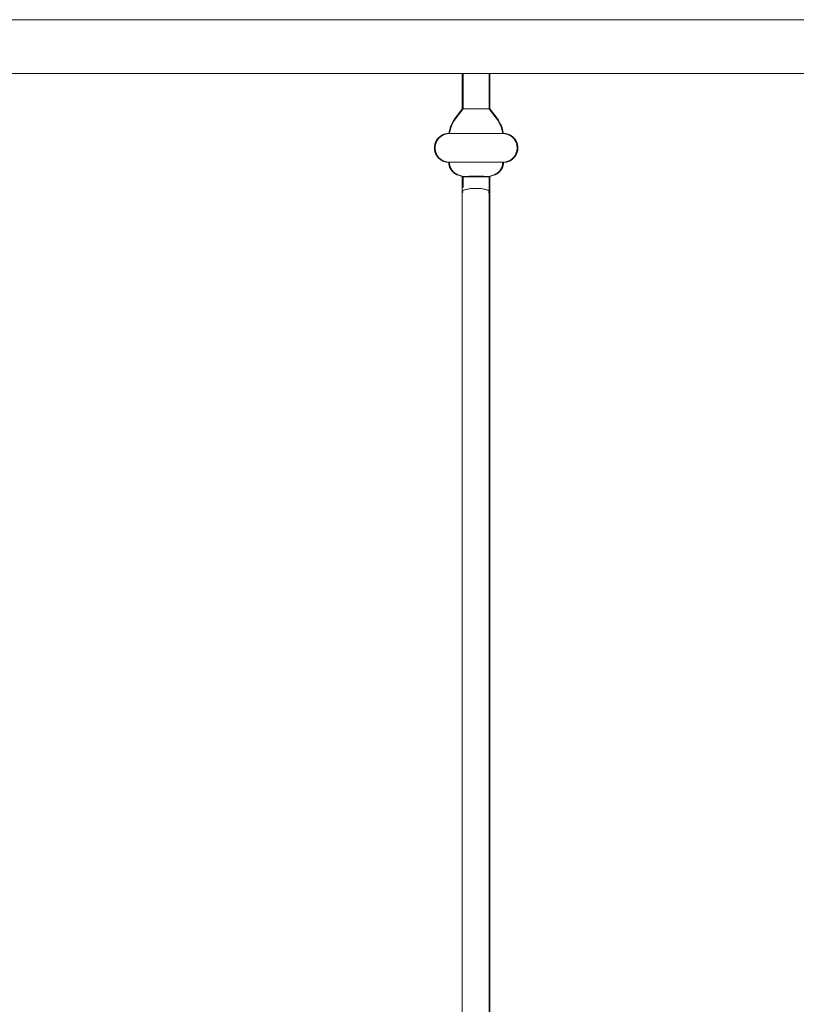
# Model space of a CAD drawing. Units: millimetres. Extents: x 1967 to 151967, y 1061 to 38106.
# Drawn here: x 96867 to 97233, y 14953 to 15416 of the extents above; entities that cross this region are included whole.
import ezdxf

# ---------------------------------------------------------------- set-up
doc = ezdxf.new("R2010")
doc.units = ezdxf.units.MM
doc.layers.add('A-FLORHRM', color=1, linetype='Continuous', lineweight=9)

# ---------------------------------------------------------------- blocks, each defined once
blk = doc.blocks.new('Railing - Belly Railing-V4-South')
at = {"layer": 'A-FLORHRM'}
for p, q in [((20332.47, 12885.18), (20332.47, 12901.7)), ((20345.17, 12901.7), (20345.17, 12885.18)), ((20329.29, 12880.95), (20332.47, 12885.18)), ((20332.47, 12885.18), (20337.18, 12885.18)), ((20337.18, 12885.18), (20332.47, 12885.18)), ((20340.47, 12885.18), (20345.17, 12885.18)), ((20345.17, 12885.18), (20340.47, 12885.18)), ((20345.17, 12885.18), (20348.36, 12880.95)), ((20351.53, 12873.52), (20326.12, 12873.52)), ((20326.12, 12873.52), (20351.53, 12873.52)), ((20351.53, 12859.97), (20326.12, 12859.97)), ((20326.12, 12859.97), (20351.53, 12859.97)), ((20332.49, 12853.2), (20330.3, 12854)), ((20347.35, 12854), (20345.16, 12853.2)), ((20345.17, 12846.08), (20345.17, 12449.17))]:
    blk.add_line(p, q, dxfattribs=at)
for points in [[(20329.29, 12880.95), (20328.9, 12880.4), (20328.52, 12879.84), (20328.17, 12879.27), (20327.85, 12878.68), (20327.55, 12878.08), (20327.27, 12877.47), (20327.02, 12876.85), (20326.79, 12876.22), (20326.58, 12875.58), (20326.41, 12874.93), (20326.26, 12874.28), (20326.13, 12873.62), (20326.12, 12873.52)], [(20351.53, 12873.52), (20351.41, 12874.18), (20351.27, 12874.83), (20351.09, 12875.48), (20350.89, 12876.12), (20350.67, 12876.76), (20350.42, 12877.38), (20350.15, 12877.99), (20349.85, 12878.6), (20349.52, 12879.18), (20349.18, 12879.76), (20348.81, 12880.32), (20348.42, 12880.87), (20348.36, 12880.95)], [(20326.12, 12873.52), (20325.84, 12873.51), (20325.57, 12873.5), (20325.3, 12873.47), (20325.04, 12873.43), (20324.77, 12873.38), (20324.5, 12873.32), (20324.24, 12873.25), (20323.98, 12873.17), (20323.73, 12873.08), (20323.48, 12872.98), (20323.23, 12872.87), (20322.99, 12872.75), (20322.75, 12872.62), (20322.52, 12872.48), (20322.29, 12872.33), (20322.07, 12872.18), (20321.86, 12872.01), (20321.65, 12871.84), (20321.45, 12871.65), (20321.26, 12871.46), (20321.07, 12871.26), (20320.89, 12871.06), (20320.72, 12870.85), (20320.57, 12870.63), (20320.41, 12870.4), (20320.27, 12870.17), (20320.14, 12869.94), (20320.02, 12869.69), (20319.9, 12869.45), (20319.8, 12869.2), (20319.71, 12868.94), (20319.62, 12868.69), (20319.55, 12868.42), (20319.49, 12868.16), (20319.44, 12867.89), (20319.4, 12867.63), (20319.37, 12867.36), (20319.35, 12867.09), (20319.34, 12866.82), (20319.34, 12866.55), (20319.36, 12866.27), (20319.38, 12866), (20319.42, 12865.74), (20319.46, 12865.47), (20319.52, 12865.2), (20319.58, 12864.94), (20319.66, 12864.68), (20319.75, 12864.42), (20319.85, 12864.17), (20319.95, 12863.92), (20320.07, 12863.68), (20320.2, 12863.44), (20320.34, 12863.21), (20320.48, 12862.98), (20320.64, 12862.76), (20320.8, 12862.54), (20320.97, 12862.33), (20321.15, 12862.13), (20321.34, 12861.93), (20321.54, 12861.75), (20321.74, 12861.57), (20321.95, 12861.4), (20322.17, 12861.24), (20322.39, 12861.08), (20322.62, 12860.94), (20322.86, 12860.8), (20323.1, 12860.68), (20323.34, 12860.56), (20323.59, 12860.46), (20323.85, 12860.36), (20324.1, 12860.27), (20324.36, 12860.2), (20324.63, 12860.13), (20324.89, 12860.08), (20325.16, 12860.04), (20325.43, 12860), (20325.7, 12859.98), (20325.97, 12859.97), (20326.12, 12859.97)], [(20335.94, 12873.52), (20335.44, 12873.52), (20334.96, 12873.52), (20334.48, 12873.52), (20334, 12873.52), (20333.54, 12873.52), (20333.08, 12873.52), (20332.63, 12873.52), (20332.19, 12873.52), (20331.76, 12873.52), (20331.35, 12873.52), (20330.94, 12873.52), (20330.55, 12873.52), (20330.17, 12873.52), (20329.8, 12873.52), (20329.45, 12873.52), (20329.12, 12873.52), (20328.8, 12873.52), (20328.49, 12873.52), (20328.2, 12873.52), (20327.93, 12873.52), (20327.68, 12873.52), (20327.45, 12873.52), (20327.23, 12873.52), (20327.03, 12873.52), (20326.85, 12873.52), (20326.69, 12873.52), (20326.55, 12873.52), (20326.43, 12873.52), (20326.32, 12873.52), (20326.24, 12873.52), (20326.18, 12873.52), (20326.14, 12873.52), (20326.12, 12873.52)], [(20326.12, 12873.52), (20326.13, 12873.52), (20326.16, 12873.52), (20326.21, 12873.52), (20326.28, 12873.52), (20326.37, 12873.52), (20326.48, 12873.52), (20326.61, 12873.52), (20326.76, 12873.52), (20326.93, 12873.52), (20327.12, 12873.52), (20327.33, 12873.52), (20327.55, 12873.52), (20327.8, 12873.52), (20328.06, 12873.52), (20328.34, 12873.52), (20328.63, 12873.52), (20328.94, 12873.52), (20329.27, 12873.52), (20329.61, 12873.52), (20329.97, 12873.52), (20330.34, 12873.52), (20330.73, 12873.52), (20331.12, 12873.52), (20331.54, 12873.52), (20331.96, 12873.52), (20332.39, 12873.52), (20332.83, 12873.52), (20333.29, 12873.52), (20333.75, 12873.52), (20334.22, 12873.52), (20334.7, 12873.52), (20335.18, 12873.52), (20335.67, 12873.52), (20336.17, 12873.52)], [(20341.21, 12873.52), (20341.71, 12873.52), (20342.2, 12873.52), (20342.69, 12873.52), (20343.17, 12873.52), (20343.65, 12873.52), (20344.11, 12873.52), (20344.57, 12873.52), (20345.02, 12873.52), (20345.46, 12873.52), (20345.89, 12873.52), (20346.3, 12873.52), (20346.71, 12873.52), (20347.1, 12873.52), (20347.48, 12873.52), (20347.85, 12873.52), (20348.2, 12873.52), (20348.53, 12873.52), (20348.85, 12873.52), (20349.16, 12873.52), (20349.44, 12873.52), (20349.71, 12873.52), (20349.97, 12873.52), (20350.2, 12873.52), (20350.42, 12873.52), (20350.62, 12873.52), (20350.8, 12873.52), (20350.96, 12873.52), (20351.1, 12873.52), (20351.22, 12873.52), (20351.32, 12873.52), (20351.41, 12873.52), (20351.47, 12873.52), (20351.51, 12873.52), (20351.53, 12873.52)], [(20351.53, 12873.52), (20351.52, 12873.52), (20351.49, 12873.52), (20351.44, 12873.52), (20351.37, 12873.52), (20351.28, 12873.52), (20351.17, 12873.52), (20351.04, 12873.52), (20350.89, 12873.52), (20350.72, 12873.52), (20350.53, 12873.52), (20350.32, 12873.52), (20350.1, 12873.52), (20349.85, 12873.52), (20349.59, 12873.52), (20349.31, 12873.52), (20349.02, 12873.52), (20348.71, 12873.52), (20348.38, 12873.52), (20348.04, 12873.52), (20347.68, 12873.52), (20347.31, 12873.52), (20346.92, 12873.52), (20346.52, 12873.52), (20346.11, 12873.52), (20345.69, 12873.52), (20345.26, 12873.52), (20344.81, 12873.52), (20344.36, 12873.52), (20343.9, 12873.52), (20343.43, 12873.52), (20342.95, 12873.52), (20342.47, 12873.52), (20341.98, 12873.52), (20341.48, 12873.52)], [(20351.53, 12859.97), (20351.8, 12859.97), (20352.08, 12859.99), (20352.34, 12860.02), (20352.61, 12860.05), (20352.88, 12860.1), (20353.14, 12860.16), (20353.41, 12860.23), (20353.66, 12860.31), (20353.92, 12860.4), (20354.17, 12860.5), (20354.42, 12860.61), (20354.66, 12860.73), (20354.9, 12860.86), (20355.13, 12861), (20355.36, 12861.15), (20355.58, 12861.31), (20355.79, 12861.47), (20356, 12861.65), (20356.2, 12861.83), (20356.39, 12862.02), (20356.58, 12862.22), (20356.76, 12862.43), (20356.92, 12862.64), (20357.08, 12862.86), (20357.23, 12863.08), (20357.38, 12863.31), (20357.51, 12863.55), (20357.63, 12863.79), (20357.74, 12864.04), (20357.85, 12864.29), (20357.94, 12864.54), (20358.02, 12864.8), (20358.1, 12865.06), (20358.16, 12865.33), (20358.21, 12865.59), (20358.25, 12865.86), (20358.28, 12866.13), (20358.3, 12866.4), (20358.31, 12866.67), (20358.31, 12866.94), (20358.29, 12867.21), (20358.27, 12867.48), (20358.23, 12867.75), (20358.19, 12868.02), (20358.13, 12868.28), (20358.06, 12868.54), (20357.99, 12868.8), (20357.9, 12869.06), (20357.8, 12869.31), (20357.69, 12869.56), (20357.58, 12869.81), (20357.45, 12870.05), (20357.31, 12870.28), (20357.17, 12870.51), (20357.01, 12870.73), (20356.85, 12870.95), (20356.68, 12871.15), (20356.49, 12871.36), (20356.31, 12871.55), (20356.11, 12871.74), (20355.91, 12871.92), (20355.7, 12872.09), (20355.48, 12872.25), (20355.26, 12872.4), (20355.03, 12872.55), (20354.79, 12872.68), (20354.55, 12872.81), (20354.31, 12872.92), (20354.06, 12873.03), (20353.8, 12873.13), (20353.55, 12873.21), (20353.29, 12873.29), (20353.02, 12873.35), (20352.76, 12873.41), (20352.49, 12873.45), (20352.22, 12873.48), (20351.95, 12873.51), (20351.68, 12873.52), (20351.53, 12873.52)], [(20326.12, 12859.97), (20326.12, 12859.71), (20326.14, 12859.46), (20326.16, 12859.21), (20326.2, 12858.96), (20326.24, 12858.71), (20326.3, 12858.46), (20326.36, 12858.21), (20326.44, 12857.97), (20326.52, 12857.73), (20326.62, 12857.49), (20326.72, 12857.26), (20326.83, 12857.03), (20326.96, 12856.81), (20327.09, 12856.59), (20327.23, 12856.38), (20327.37, 12856.17), (20327.53, 12855.97), (20327.69, 12855.78), (20327.86, 12855.59), (20328.04, 12855.41), (20328.23, 12855.24), (20328.42, 12855.07), (20328.62, 12854.91), (20328.83, 12854.76), (20329.04, 12854.62), (20329.25, 12854.49), (20329.47, 12854.36), (20329.7, 12854.25), (20329.93, 12854.14), (20330.17, 12854.05), (20330.3, 12854)], [(20326.12, 12859.97), (20326.13, 12859.97), (20326.16, 12859.97), (20326.21, 12859.97), (20326.28, 12859.97), (20326.37, 12859.97), (20326.48, 12859.97), (20326.61, 12859.97), (20326.76, 12859.97), (20326.93, 12859.97), (20327.12, 12859.97), (20327.33, 12859.97), (20327.55, 12859.97), (20327.8, 12859.97), (20328.06, 12859.97), (20328.34, 12859.97), (20328.63, 12859.97), (20328.94, 12859.97), (20329.27, 12859.97), (20329.61, 12859.97), (20329.97, 12859.97), (20330.34, 12859.97), (20330.73, 12859.97), (20331.12, 12859.97), (20331.54, 12859.97), (20331.96, 12859.97), (20332.39, 12859.97), (20332.83, 12859.97), (20333.29, 12859.97), (20333.75, 12859.97), (20334.22, 12859.97), (20334.7, 12859.97), (20335.18, 12859.97), (20335.67, 12859.97), (20336.17, 12859.97), (20336.66, 12859.97), (20337.17, 12859.97), (20337.67, 12859.97), (20338.18, 12859.97), (20338.69, 12859.97), (20339.2, 12859.97), (20339.7, 12859.97), (20340.21, 12859.97), (20340.71, 12859.97), (20341.21, 12859.97), (20341.71, 12859.97), (20342.2, 12859.97), (20342.69, 12859.97), (20343.17, 12859.97), (20343.65, 12859.97), (20344.11, 12859.97), (20344.57, 12859.97), (20345.02, 12859.97), (20345.46, 12859.97), (20345.89, 12859.97), (20346.3, 12859.97), (20346.71, 12859.97), (20347.1, 12859.97), (20347.48, 12859.97), (20347.85, 12859.97), (20348.2, 12859.97), (20348.53, 12859.97), (20348.85, 12859.97), (20349.16, 12859.97), (20349.44, 12859.97), (20349.71, 12859.97), (20349.97, 12859.97), (20350.2, 12859.97), (20350.42, 12859.97), (20350.62, 12859.97), (20350.8, 12859.97), (20350.96, 12859.97), (20351.1, 12859.97), (20351.22, 12859.97), (20351.32, 12859.97), (20351.41, 12859.97), (20351.47, 12859.97), (20351.51, 12859.97), (20351.53, 12859.97)], [(20351.53, 12859.97), (20351.52, 12859.97), (20351.49, 12859.97), (20351.44, 12859.97), (20351.37, 12859.97), (20351.28, 12859.97), (20351.17, 12859.97), (20351.04, 12859.97), (20350.89, 12859.97), (20350.72, 12859.97), (20350.53, 12859.97), (20350.32, 12859.97), (20350.1, 12859.97), (20349.85, 12859.97), (20349.59, 12859.97), (20349.31, 12859.97), (20349.02, 12859.97), (20348.71, 12859.97), (20348.38, 12859.97), (20348.04, 12859.97), (20347.68, 12859.97), (20347.31, 12859.97), (20346.92, 12859.97), (20346.52, 12859.97), (20346.11, 12859.97), (20345.69, 12859.97), (20345.26, 12859.97), (20344.81, 12859.97), (20344.36, 12859.97), (20343.9, 12859.97), (20343.43, 12859.97), (20342.95, 12859.97), (20342.47, 12859.97), (20341.98, 12859.97), (20341.48, 12859.97), (20340.98, 12859.97), (20340.48, 12859.97), (20339.98, 12859.97), (20339.47, 12859.97), (20338.96, 12859.97), (20338.45, 12859.97), (20337.95, 12859.97), (20337.44, 12859.97), (20336.94, 12859.97), (20336.43, 12859.97), (20335.94, 12859.97), (20335.44, 12859.97), (20334.96, 12859.97), (20334.48, 12859.97), (20334, 12859.97), (20333.54, 12859.97), (20333.08, 12859.97), (20332.63, 12859.97), (20332.19, 12859.97), (20331.76, 12859.97), (20331.35, 12859.97), (20330.94, 12859.97), (20330.55, 12859.97), (20330.17, 12859.97), (20329.8, 12859.97), (20329.45, 12859.97), (20329.12, 12859.97), (20328.8, 12859.97), (20328.49, 12859.97), (20328.2, 12859.97), (20327.93, 12859.97), (20327.68, 12859.97), (20327.45, 12859.97), (20327.23, 12859.97), (20327.03, 12859.97), (20326.85, 12859.97), (20326.69, 12859.97), (20326.55, 12859.97), (20326.43, 12859.97), (20326.32, 12859.97), (20326.24, 12859.97), (20326.18, 12859.97), (20326.14, 12859.97), (20326.12, 12859.97)], [(20347.35, 12854), (20347.59, 12854.09), (20347.82, 12854.19), (20348.05, 12854.3), (20348.27, 12854.42), (20348.49, 12854.55), (20348.71, 12854.68), (20348.91, 12854.83), (20349.12, 12854.98), (20349.31, 12855.14), (20349.5, 12855.31), (20349.69, 12855.49), (20349.86, 12855.67), (20350.03, 12855.86), (20350.19, 12856.06), (20350.34, 12856.26), (20350.49, 12856.47), (20350.62, 12856.69), (20350.75, 12856.91), (20350.87, 12857.13), (20350.98, 12857.36), (20351.07, 12857.6), (20351.16, 12857.83), (20351.25, 12858.08), (20351.32, 12858.32), (20351.38, 12858.57), (20351.43, 12858.82), (20351.47, 12859.07), (20351.5, 12859.32), (20351.52, 12859.57), (20351.53, 12859.83), (20351.53, 12859.97)], [(20332.47, 12848.04), (20332.47, 12850.02), (20332.47, 12852.02), (20332.47, 12853.21)], [(20345.17, 12853.21), (20345.17, 12851.2), (20345.17, 12849.21), (20345.17, 12847.23), (20345.17, 12846.08)]]:
    blk.add_lwpolyline(points, dxfattribs=at)
for points in [[(20333.17, 12853.29), (20332.91, 12853.28), (20332.51, 12853.25), (20332.44, 12853.22), (20332.49, 12853.2)], [(20338.82, 12853.39), (20337.67, 12853.39), (20336.51, 12853.38), (20335.52, 12853.36)], [(20342.13, 12853.36), (20341.14, 12853.38), (20339.97, 12853.39), (20338.82, 12853.39)], [(20345.16, 12853.2), (20345.2, 12853.22), (20345.13, 12853.25), (20344.74, 12853.28), (20344.48, 12853.29)], [(20344.87, 12845.59), (20345.07, 12845.75), (20345.28, 12846.08), (20345.06, 12846.42), (20344.86, 12846.58)]]:
    blk.add_open_spline(points, degree=3, dxfattribs=at)
for points in [[(20332.49, 12853.2), (20332.57, 12853.17), (20333.09, 12853.13), (20334.47, 12853.09), (20336.2, 12853.06), (20337.77, 12853.05), (20338.82, 12853.05)], [(20338.82, 12853.05), (20339.88, 12853.05), (20341.45, 12853.06), (20343.18, 12853.09), (20344.56, 12853.13), (20345.07, 12853.17), (20345.16, 12853.2)]]:
    blk.add_open_spline(points, degree=3, knots=[-1, -1, -1, -1, -0.666667, -0.5, -0.333333, 0, 0, 0, 0], dxfattribs=at)
blk = doc.blocks.new('Railing - Belly Railing-V71-South')
at = {"layer": 'A-FLORHRM'}
for p, q in [((-18408.02, 12885.18), (-18408.02, 12901.7)), ((-18401.67, 12901.7), (-18408.02, 12901.7)), ((-18395.32, 12901.7), (-18401.67, 12901.7)), ((-18395.32, 12901.7), (-18395.32, 12885.18)), ((-18411.2, 12880.95), (-18408.02, 12885.18)), ((-18401.67, 12885.18), (-18408.02, 12885.18)), ((-18408.02, 12885.18), (-18403.31, 12885.18)), ((-18395.32, 12885.18), (-18401.67, 12885.18)), ((-18400.02, 12885.18), (-18395.32, 12885.18)), ((-18395.32, 12885.18), (-18392.13, 12880.95)), ((-18414.38, 12873.52), (-18388.96, 12873.52)), ((-18388.96, 12873.52), (-18414.38, 12873.52)), ((-18414.38, 12859.97), (-18388.96, 12859.97)), ((-18388.96, 12859.97), (-18414.38, 12859.97)), ((-18408, 12853.2), (-18410.19, 12854)), ((-18393.14, 12854), (-18395.34, 12853.2)), ((-18408.02, 12449.17), (-18408.02, 12846.08)), ((-18395.32, 12846.08), (-18395.32, 12449.43))]:
    blk.add_line(p, q, dxfattribs=at)
for points in [[(-18411.2, 12880.95), (-18411.6, 12880.4), (-18411.97, 12879.84), (-18412.32, 12879.27), (-18412.64, 12878.68), (-18412.95, 12878.08), (-18413.22, 12877.47), (-18413.48, 12876.85), (-18413.71, 12876.22), (-18413.91, 12875.58), (-18414.09, 12874.93), (-18414.24, 12874.28), (-18414.36, 12873.62), (-18414.38, 12873.52)], [(-18388.96, 12873.52), (-18389.08, 12874.18), (-18389.23, 12874.83), (-18389.4, 12875.48), (-18389.6, 12876.12), (-18389.82, 12876.76), (-18390.07, 12877.38), (-18390.35, 12877.99), (-18390.65, 12878.6), (-18390.97, 12879.18), (-18391.31, 12879.76), (-18391.68, 12880.32), (-18392.07, 12880.87), (-18392.13, 12880.95)], [(-18414.38, 12873.52), (-18414.65, 12873.51), (-18414.92, 12873.5), (-18415.19, 12873.47), (-18415.46, 12873.43), (-18415.72, 12873.38), (-18415.99, 12873.32), (-18416.25, 12873.25), (-18416.51, 12873.17), (-18416.76, 12873.08), (-18417.02, 12872.98), (-18417.26, 12872.87), (-18417.51, 12872.75), (-18417.74, 12872.62), (-18417.98, 12872.48), (-18418.2, 12872.33), (-18418.42, 12872.18), (-18418.64, 12872.01), (-18418.84, 12871.84), (-18419.04, 12871.65), (-18419.24, 12871.46), (-18419.42, 12871.26), (-18419.6, 12871.06), (-18419.77, 12870.85), (-18419.93, 12870.63), (-18420.08, 12870.4), (-18420.22, 12870.17), (-18420.35, 12869.94), (-18420.48, 12869.69), (-18420.59, 12869.45), (-18420.69, 12869.2), (-18420.78, 12868.94), (-18420.87, 12868.69), (-18420.94, 12868.42), (-18421, 12868.16), (-18421.05, 12867.89), (-18421.09, 12867.63), (-18421.12, 12867.36), (-18421.14, 12867.09), (-18421.15, 12866.82), (-18421.15, 12866.55), (-18421.14, 12866.27), (-18421.11, 12866), (-18421.08, 12865.74), (-18421.03, 12865.47), (-18420.97, 12865.2), (-18420.91, 12864.94), (-18420.83, 12864.68), (-18420.74, 12864.42), (-18420.65, 12864.17), (-18420.54, 12863.92), (-18420.42, 12863.68), (-18420.29, 12863.44), (-18420.16, 12863.21), (-18420.01, 12862.98), (-18419.85, 12862.76), (-18419.69, 12862.54), (-18419.52, 12862.33), (-18419.34, 12862.13), (-18419.15, 12861.93), (-18418.95, 12861.75), (-18418.75, 12861.57), (-18418.54, 12861.4), (-18418.32, 12861.24), (-18418.1, 12861.08), (-18417.87, 12860.94), (-18417.63, 12860.8), (-18417.39, 12860.68), (-18417.15, 12860.56), (-18416.9, 12860.46), (-18416.65, 12860.36), (-18416.39, 12860.27), (-18416.13, 12860.2), (-18415.87, 12860.13), (-18415.6, 12860.08), (-18415.33, 12860.04), (-18415.06, 12860), (-18414.79, 12859.98), (-18414.52, 12859.97), (-18414.38, 12859.97)], [(-18414.38, 12873.52), (-18414.37, 12873.52), (-18414.34, 12873.52), (-18414.29, 12873.52), (-18414.21, 12873.52), (-18414.12, 12873.52), (-18414.01, 12873.52), (-18413.88, 12873.52), (-18413.73, 12873.52), (-18413.56, 12873.52), (-18413.37, 12873.52), (-18413.17, 12873.52), (-18412.94, 12873.52), (-18412.7, 12873.52), (-18412.44, 12873.52), (-18412.16, 12873.52), (-18411.86, 12873.52), (-18411.55, 12873.52), (-18411.22, 12873.52), (-18410.88, 12873.52), (-18410.52, 12873.52), (-18410.15, 12873.52), (-18409.77, 12873.52), (-18409.37, 12873.52), (-18408.96, 12873.52), (-18408.53, 12873.52), (-18408.1, 12873.52), (-18407.66, 12873.52), (-18407.21, 12873.52), (-18406.74, 12873.52), (-18406.27, 12873.52), (-18405.8, 12873.52), (-18405.31, 12873.52), (-18404.82, 12873.52), (-18404.33, 12873.52), (-18403.83, 12873.52), (-18403.33, 12873.52), (-18402.82, 12873.52), (-18402.31, 12873.52), (-18401.81, 12873.52), (-18401.3, 12873.52), (-18400.79, 12873.52), (-18400.28, 12873.52), (-18399.78, 12873.52), (-18399.28, 12873.52), (-18398.78, 12873.52), (-18398.29, 12873.52), (-18397.8, 12873.52), (-18397.32, 12873.52), (-18396.85, 12873.52), (-18396.38, 12873.52), (-18395.92, 12873.52), (-18395.47, 12873.52), (-18395.03, 12873.52), (-18394.61, 12873.52), (-18394.19, 12873.52), (-18393.78, 12873.52), (-18393.39, 12873.52), (-18393.01, 12873.52), (-18392.65, 12873.52), (-18392.3, 12873.52), (-18391.96, 12873.52), (-18391.64, 12873.52), (-18391.34, 12873.52), (-18391.05, 12873.52), (-18390.78, 12873.52), (-18390.52, 12873.52), (-18390.29, 12873.52), (-18390.07, 12873.52), (-18389.87, 12873.52), (-18389.69, 12873.52), (-18389.53, 12873.52), (-18389.39, 12873.52), (-18389.27, 12873.52), (-18389.17, 12873.52), (-18389.09, 12873.52), (-18389.02, 12873.52), (-18388.98, 12873.52), (-18388.96, 12873.52)], [(-18404.06, 12873.52), (-18404.56, 12873.52), (-18405.05, 12873.52), (-18405.54, 12873.52), (-18406.02, 12873.52), (-18406.49, 12873.52), (-18406.96, 12873.52), (-18407.41, 12873.52), (-18407.86, 12873.52), (-18408.3, 12873.52), (-18408.73, 12873.52), (-18409.15, 12873.52), (-18409.55, 12873.52), (-18409.94, 12873.52), (-18410.32, 12873.52), (-18410.69, 12873.52), (-18411.04, 12873.52), (-18411.38, 12873.52), (-18411.7, 12873.52), (-18412, 12873.52), (-18412.29, 12873.52), (-18412.56, 12873.52), (-18412.81, 12873.52), (-18413.05, 12873.52), (-18413.26, 12873.52), (-18413.46, 12873.52), (-18413.64, 12873.52), (-18413.8, 12873.52), (-18413.94, 12873.52), (-18414.07, 12873.52), (-18414.17, 12873.52), (-18414.25, 12873.52), (-18414.31, 12873.52), (-18414.35, 12873.52), (-18414.37, 12873.52)], [(-18388.96, 12873.52), (-18388.97, 12873.52), (-18389, 12873.52), (-18389.05, 12873.52), (-18389.12, 12873.52), (-18389.21, 12873.52), (-18389.32, 12873.52), (-18389.45, 12873.52), (-18389.6, 12873.52), (-18389.77, 12873.52), (-18389.96, 12873.52), (-18390.17, 12873.52), (-18390.39, 12873.52), (-18390.64, 12873.52), (-18390.9, 12873.52), (-18391.18, 12873.52), (-18391.47, 12873.52), (-18391.79, 12873.52), (-18392.11, 12873.52), (-18392.46, 12873.52), (-18392.81, 12873.52), (-18393.18, 12873.52), (-18393.57, 12873.52), (-18393.97, 12873.52), (-18394.38, 12873.52), (-18394.8, 12873.52), (-18395.23, 12873.52), (-18395.68, 12873.52), (-18396.13, 12873.52), (-18396.59, 12873.52), (-18397.06, 12873.52), (-18397.54, 12873.52), (-18398.02, 12873.52), (-18398.51, 12873.52), (-18399.01, 12873.52)], [(-18388.96, 12859.97), (-18388.69, 12859.97), (-18388.42, 12859.99), (-18388.15, 12860.02), (-18387.88, 12860.05), (-18387.61, 12860.1), (-18387.35, 12860.16), (-18387.09, 12860.23), (-18386.83, 12860.31), (-18386.57, 12860.4), (-18386.32, 12860.5), (-18386.07, 12860.61), (-18385.83, 12860.73), (-18385.59, 12860.86), (-18385.36, 12861), (-18385.13, 12861.15), (-18384.91, 12861.31), (-18384.7, 12861.47), (-18384.49, 12861.65), (-18384.29, 12861.83), (-18384.1, 12862.02), (-18383.91, 12862.22), (-18383.74, 12862.43), (-18383.57, 12862.64), (-18383.41, 12862.86), (-18383.26, 12863.08), (-18383.12, 12863.31), (-18382.98, 12863.55), (-18382.86, 12863.79), (-18382.75, 12864.04), (-18382.64, 12864.29), (-18382.55, 12864.54), (-18382.47, 12864.8), (-18382.4, 12865.06), (-18382.33, 12865.33), (-18382.28, 12865.59), (-18382.24, 12865.86), (-18382.21, 12866.13), (-18382.19, 12866.4), (-18382.18, 12866.67), (-18382.19, 12866.94), (-18382.2, 12867.21), (-18382.22, 12867.48), (-18382.26, 12867.75), (-18382.3, 12868.02), (-18382.36, 12868.28), (-18382.43, 12868.54), (-18382.5, 12868.8), (-18382.59, 12869.06), (-18382.69, 12869.31), (-18382.8, 12869.56), (-18382.92, 12869.81), (-18383.04, 12870.05), (-18383.18, 12870.28), (-18383.33, 12870.51), (-18383.48, 12870.73), (-18383.64, 12870.95), (-18383.82, 12871.15), (-18384, 12871.36), (-18384.19, 12871.55), (-18384.38, 12871.74), (-18384.59, 12871.92), (-18384.8, 12872.09), (-18385.01, 12872.25), (-18385.24, 12872.4), (-18385.47, 12872.55), (-18385.7, 12872.68), (-18385.94, 12872.81), (-18386.19, 12872.92), (-18386.44, 12873.03), (-18386.69, 12873.13), (-18386.95, 12873.21), (-18387.21, 12873.29), (-18387.47, 12873.35), (-18387.74, 12873.41), (-18388, 12873.45), (-18388.27, 12873.48), (-18388.54, 12873.51), (-18388.81, 12873.52), (-18388.96, 12873.52)], [(-18414.38, 12859.97), (-18414.37, 12859.71), (-18414.36, 12859.46), (-18414.33, 12859.21), (-18414.3, 12858.96), (-18414.25, 12858.71), (-18414.19, 12858.46), (-18414.13, 12858.21), (-18414.05, 12857.97), (-18413.97, 12857.73), (-18413.88, 12857.49), (-18413.77, 12857.26), (-18413.66, 12857.03), (-18413.54, 12856.81), (-18413.41, 12856.59), (-18413.27, 12856.38), (-18413.12, 12856.17), (-18412.96, 12855.97), (-18412.8, 12855.78), (-18412.63, 12855.59), (-18412.45, 12855.41), (-18412.26, 12855.24), (-18412.07, 12855.07), (-18411.87, 12854.91), (-18411.67, 12854.76), (-18411.46, 12854.62), (-18411.24, 12854.49), (-18411.02, 12854.36), (-18410.79, 12854.25), (-18410.56, 12854.14), (-18410.33, 12854.05), (-18410.19, 12854)], [(-18414.38, 12859.97), (-18414.37, 12859.97), (-18414.34, 12859.97), (-18414.29, 12859.97), (-18414.21, 12859.97), (-18414.12, 12859.97), (-18414.01, 12859.97), (-18413.88, 12859.97), (-18413.73, 12859.97), (-18413.56, 12859.97), (-18413.37, 12859.97), (-18413.17, 12859.97), (-18412.94, 12859.97), (-18412.7, 12859.97), (-18412.44, 12859.97), (-18412.16, 12859.97), (-18411.86, 12859.97), (-18411.55, 12859.97), (-18411.22, 12859.97), (-18410.88, 12859.97), (-18410.52, 12859.97), (-18410.15, 12859.97), (-18409.77, 12859.97), (-18409.37, 12859.97), (-18408.96, 12859.97), (-18408.53, 12859.97), (-18408.1, 12859.97), (-18407.66, 12859.97), (-18407.21, 12859.97), (-18406.74, 12859.97), (-18406.27, 12859.97), (-18405.8, 12859.97), (-18405.31, 12859.97), (-18404.82, 12859.97), (-18404.33, 12859.97), (-18403.83, 12859.97), (-18403.33, 12859.97), (-18402.82, 12859.97), (-18402.31, 12859.97), (-18401.81, 12859.97), (-18401.3, 12859.97), (-18400.79, 12859.97), (-18400.28, 12859.97), (-18399.78, 12859.97), (-18399.28, 12859.97), (-18398.78, 12859.97), (-18398.29, 12859.97), (-18397.8, 12859.97), (-18397.32, 12859.97), (-18396.85, 12859.97), (-18396.38, 12859.97), (-18395.92, 12859.97), (-18395.47, 12859.97), (-18395.03, 12859.97), (-18394.61, 12859.97), (-18394.19, 12859.97), (-18393.78, 12859.97), (-18393.39, 12859.97), (-18393.01, 12859.97), (-18392.65, 12859.97), (-18392.3, 12859.97), (-18391.96, 12859.97), (-18391.64, 12859.97), (-18391.34, 12859.97), (-18391.05, 12859.97), (-18390.78, 12859.97), (-18390.52, 12859.97), (-18390.29, 12859.97), (-18390.07, 12859.97), (-18389.87, 12859.97), (-18389.69, 12859.97), (-18389.53, 12859.97), (-18389.39, 12859.97), (-18389.27, 12859.97), (-18389.17, 12859.97), (-18389.09, 12859.97), (-18389.02, 12859.97), (-18388.98, 12859.97), (-18388.96, 12859.97)], [(-18388.96, 12859.97), (-18388.97, 12859.97), (-18389, 12859.97), (-18389.05, 12859.97), (-18389.12, 12859.97), (-18389.21, 12859.97), (-18389.32, 12859.97), (-18389.45, 12859.97), (-18389.6, 12859.97), (-18389.77, 12859.97), (-18389.96, 12859.97), (-18390.17, 12859.97), (-18390.39, 12859.97), (-18390.64, 12859.97), (-18390.9, 12859.97), (-18391.18, 12859.97), (-18391.47, 12859.97), (-18391.79, 12859.97), (-18392.11, 12859.97), (-18392.46, 12859.97), (-18392.81, 12859.97), (-18393.18, 12859.97), (-18393.57, 12859.97), (-18393.97, 12859.97), (-18394.38, 12859.97), (-18394.8, 12859.97), (-18395.23, 12859.97), (-18395.68, 12859.97), (-18396.13, 12859.97), (-18396.59, 12859.97), (-18397.06, 12859.97), (-18397.54, 12859.97), (-18398.02, 12859.97), (-18398.51, 12859.97), (-18399.01, 12859.97), (-18399.51, 12859.97), (-18400.01, 12859.97), (-18400.52, 12859.97), (-18401.02, 12859.97), (-18401.53, 12859.97), (-18402.04, 12859.97), (-18402.55, 12859.97), (-18403.05, 12859.97), (-18403.56, 12859.97), (-18404.06, 12859.97), (-18404.56, 12859.97), (-18405.05, 12859.97), (-18405.54, 12859.97), (-18406.02, 12859.97), (-18406.49, 12859.97), (-18406.96, 12859.97), (-18407.41, 12859.97), (-18407.86, 12859.97), (-18408.3, 12859.97), (-18408.73, 12859.97), (-18409.15, 12859.97), (-18409.55, 12859.97), (-18409.94, 12859.97), (-18410.32, 12859.97), (-18410.69, 12859.97), (-18411.04, 12859.97), (-18411.38, 12859.97), (-18411.7, 12859.97), (-18412, 12859.97), (-18412.29, 12859.97), (-18412.56, 12859.97), (-18412.81, 12859.97), (-18413.05, 12859.97), (-18413.26, 12859.97), (-18413.46, 12859.97), (-18413.64, 12859.97), (-18413.8, 12859.97), (-18413.94, 12859.97), (-18414.07, 12859.97), (-18414.17, 12859.97), (-18414.25, 12859.97), (-18414.31, 12859.97), (-18414.35, 12859.97), (-18414.37, 12859.97)], [(-18393.14, 12854), (-18392.91, 12854.09), (-18392.67, 12854.19), (-18392.44, 12854.3), (-18392.22, 12854.42), (-18392, 12854.55), (-18391.79, 12854.68), (-18391.58, 12854.83), (-18391.38, 12854.98), (-18391.18, 12855.14), (-18390.99, 12855.31), (-18390.81, 12855.49), (-18390.63, 12855.67), (-18390.46, 12855.86), (-18390.3, 12856.06), (-18390.15, 12856.26), (-18390.01, 12856.47), (-18389.87, 12856.69), (-18389.74, 12856.91), (-18389.63, 12857.13), (-18389.52, 12857.36), (-18389.42, 12857.6), (-18389.33, 12857.83), (-18389.25, 12858.08), (-18389.18, 12858.32), (-18389.12, 12858.57), (-18389.06, 12858.82), (-18389.02, 12859.07), (-18388.99, 12859.32), (-18388.97, 12859.57), (-18388.96, 12859.83), (-18388.96, 12859.97)], [(-18408.02, 12853.21), (-18408.02, 12851.2), (-18408.02, 12849.21), (-18408.02, 12847.23), (-18408.02, 12846.08)], [(-18395.32, 12846.08), (-18395.32, 12848.04), (-18395.32, 12850.02), (-18395.32, 12852.02), (-18395.32, 12853.21)]]:
    blk.add_lwpolyline(points, dxfattribs=at)
for points, knots in [([(-18408, 12853.2), (-18408.05, 12853.22), (-18407.98, 12853.25), (-18407.39, 12853.29), (-18406.38, 12853.33), (-18404.56, 12853.38), (-18402.82, 12853.39), (-18401.67, 12853.39)], [-1, -1, -1, -1, -0.833333, -0.666667, -0.5, -0.333333, 0, 0, 0, 0]), ([(-18401.67, 12853.05), (-18402.72, 12853.05), (-18404.29, 12853.06), (-18406.03, 12853.09), (-18407.4, 12853.13), (-18407.92, 12853.17), (-18408, 12853.2)], [-1, -1, -1, -1, -0.666667, -0.5, -0.333333, 0, 0, 0, 0]), ([(-18401.67, 12853.39), (-18400.52, 12853.39), (-18398.77, 12853.38), (-18396.95, 12853.33), (-18395.94, 12853.29), (-18395.36, 12853.25), (-18395.29, 12853.22), (-18395.34, 12853.2)], [-1, -1, -1, -1, -0.666667, -0.5, -0.333333, -0.166667, 0, 0, 0, 0]), ([(-18395.34, 12853.2), (-18395.42, 12853.17), (-18395.93, 12853.13), (-18397.31, 12853.09), (-18399.04, 12853.06), (-18400.61, 12853.05), (-18401.67, 12853.05)], [-1, -1, -1, -1, -0.666667, -0.5, -0.333333, 0, 0, 0, 0])]:
    blk.add_open_spline(points, degree=3, knots=knots, dxfattribs=at)
for points in [[(-18407.71, 12845.59), (-18407.92, 12845.75), (-18408.12, 12846.08), (-18407.8, 12846.59), (-18406.87, 12847.04), (-18405.44, 12847.4), (-18403.64, 12847.63), (-18402.33, 12847.68), (-18401.67, 12847.68)], [(-18401.67, 12847.68), (-18401, 12847.68), (-18399.67, 12847.62), (-18397.87, 12847.39), (-18396.44, 12847.03), (-18395.52, 12846.58), (-18395.21, 12846.07), (-18395.43, 12845.74), (-18395.64, 12845.58)]]:
    blk.add_open_spline(points, degree=3, dxfattribs=at)
blk = doc.blocks.new('Railing - Railing-171463-South')
at = {"layer": 'A-FLORHRM'}
for p, q in [((21787.65, 12927.1), (1889.25, 12927.1)), ((1889.25, 12901.7), (21787.65, 12901.7))]:
    blk.add_line(p, q, dxfattribs=at)
for name, p in [('Railing - Belly Railing-V71-South', (38740.12, 0)), ('Railing - Belly Railing-V4-South', (0, 0))]:
    blk.add_blockref(name, p)

msp = doc.modelspace()

# ---------------------------------------------------------------- block references
at = {"layer": 'A-FLORHRM'}
msp.add_blockref('Railing - Railing-171463-South', (76743.33, 2489.17), dxfattribs=at)

doc.saveas('drawing.dxf')
